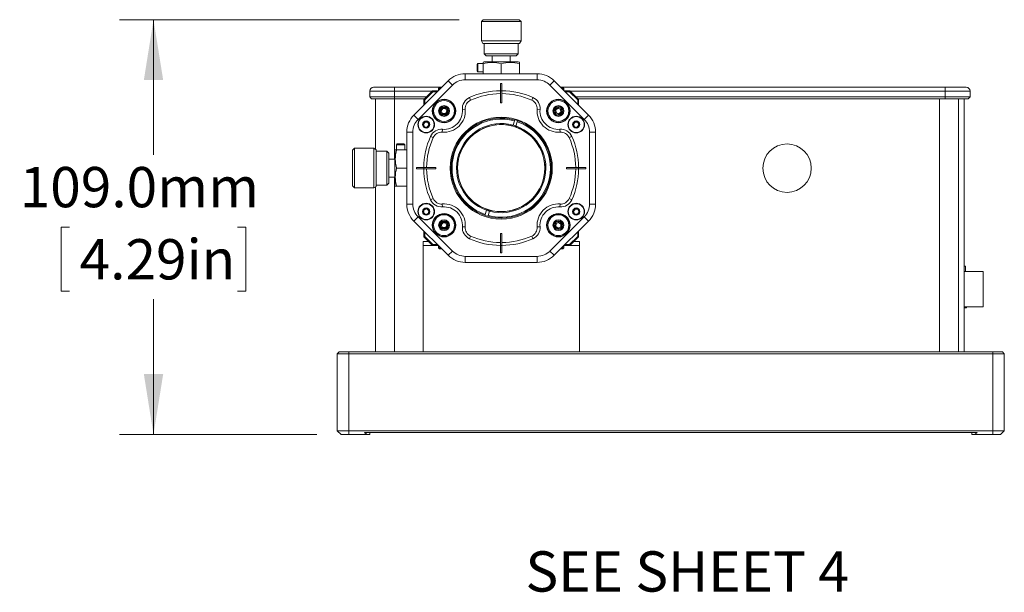
# Paper-space layout 'Sheet1' of a CAD drawing. Units: millimetres. Extents: x 2 to 278, y 1 to 215.
# Drawn here: x 117 to 168, y 95 to 125 of the extents above; entities that cross this region are included whole.
import ezdxf

# ---------------------------------------------------------------- set-up
doc = ezdxf.new("R2010")
doc.units = ezdxf.units.MM
doc.styles.add('SLDTEXTSTYLE0', font='TXT', dxfattribs={"width": 0.75})
doc.dimstyles.new('SLDDIMSTYLE0', dxfattribs={"dimtxt": 2.116667, "dimasz": 3.175, "dimexe": 0, "dimexo": 0.0625, "dimgap": 0.529167, "dimtad": 0, "dimtih": 1, "dimtoh": 1, "dimdec": 1, "dimlfac": 5, "dimrnd": 1e-09, "dimzin": 4, "dimdsep": 46, "dimtxsty": 'SLDTEXTSTYLE0', "dimsah": 1, "dimcen": 0.09, "dimadec": 0, "dimazin": 1, "dimtfac": 1, "dimtdec": 1, "dimtofl": 0, "dimtmove": 0, "dimatfit": 3, "dimfxl": 1, "dimfrac": 2, "dimtolj": 1, "dimtzin": 12, "dimarcsym": 0})

# ---------------------------------------------------------------- blocks, each defined once
blk = doc.blocks.new('_D_5')
at = {"color": 7, "linetype": 'Continuous', "lineweight": 0}
for p, q in [((139.628, 125.498), (121.815, 125.498)), ((123.593, 125.498), (123.593, 118.395)), ((119.178, 114.602), (118.749, 114.602)), ((118.749, 114.602), (118.749, 111.239)), ((128.008, 114.602), (128.437, 114.602)), ((128.437, 114.602), (128.437, 111.239)), ((118.749, 111.239), (119.178, 111.239)), ((128.437, 111.239), (128.008, 111.239)), ((123.593, 103.707), (123.593, 110.81)), ((132.168, 103.707), (121.815, 103.707))]:
    blk.add_line(p, q, dxfattribs=at)
for points in [[(123.593, 125.498), (123.085, 122.323), (124.101, 122.323)], [(123.593, 103.707), (124.101, 106.882), (123.085, 106.882)]]:
    blk.add_solid(points, dxfattribs=at)
at = {"color": 7, "linetype": 'Continuous', "lineweight": 0, "char_height": 2.1167, "attachment_point": 1, "style": 'SLDTEXTSTYLE0'}
for s, insert in [('109.0mm', (116.571, 117.76, -35.493)), ('4.29in', (119.715, 113.968, -35.493))]:
    blk.add_mtext(s, dxfattribs=dict(at, insert=insert))

psp = doc.layouts.new('Sheet1')

# ---------------------------------------------------------------- linework, layer by layer
at = {"color": 7, "linetype": 'Continuous', "lineweight": 0}
for p, q in [((140.898, 125.498), (140.796, 125.397)), ((140.796, 125.397), (140.796, 124.386)), ((142.879, 125.397), (140.796, 125.397)), ((142.778, 125.498), (140.898, 125.498)), ((142.879, 125.397), (142.778, 125.498)), ((142.879, 124.386), (142.879, 125.397)), ((140.796, 124.386), (140.873, 124.254)), ((142.879, 124.386), (140.796, 124.386)), ((142.803, 124.254), (140.873, 124.254)), ((140.949, 124.254), (140.949, 123.695)), ((142.727, 123.695), (142.727, 124.254)), ((142.803, 124.254), (142.879, 124.386)), ((140.949, 123.695), (141.05, 123.593)), ((142.727, 123.695), (140.949, 123.695)), ((142.625, 123.593), (141.05, 123.593)), ((141.362, 123.593), (141.362, 123.289)), ((142.314, 123.289), (142.314, 123.593)), ((142.625, 123.593), (142.727, 123.695)), ((140.619, 123.202), (140.568, 123.151)), ((140.568, 123.149), (140.568, 123.151)), ((140.568, 122.816), (140.568, 123.149)), ((140.885, 123.202), (140.619, 123.202)), ((140.619, 123.199), (140.619, 123.202)), ((140.619, 122.765), (140.619, 123.199)), ((140.949, 123.289), (140.885, 123.258)), ((140.885, 123.187), (140.885, 123.255)), ((140.885, 122.654), (140.885, 123.187)), ((140.949, 123.289), (142.727, 123.289)), ((141.838, 122.654), (141.838, 123.187)), ((142.79, 123.258), (142.727, 123.289)), ((142.79, 123.254), (142.79, 123.187)), ((142.79, 122.654), (142.79, 123.187)), ((139.951, 122.654), (143.725, 122.654)), ((139.951, 122.654), (139.951, 122.336)), ((140.568, 122.816), (140.619, 122.765)), ((140.619, 122.765), (140.885, 122.765)), ((143.725, 122.654), (143.725, 122.336)), ((135.138, 121.947), (136.238, 121.947)), ((136.238, 121.947), (136.238, 121.747)), ((136.238, 121.947), (138.718, 121.947)), ((137.257, 120.485), (139.053, 122.282)), ((139.277, 122.057), (137.481, 120.261)), ((138.604, 121.937), (138.553, 121.887)), ((138.604, 121.937), (138.709, 121.937)), ((139.053, 122.282), (139.277, 122.057)), ((143.725, 122.336), (139.951, 122.336)), ((141.8, 122.146), (141.876, 122.146)), ((141.8, 121.764), (141.8, 122.146)), ((141.876, 122.146), (141.876, 121.764)), ((144.623, 122.282), (144.398, 122.057)), ((146.194, 120.261), (144.398, 122.057)), ((144.623, 122.282), (146.419, 120.485)), ((144.958, 121.947), (165.138, 121.947)), ((144.967, 121.937), (145.072, 121.937)), ((145.122, 121.887), (145.072, 121.937)), ((165.138, 121.947), (165.138, 121.747)), ((165.138, 121.947), (166.238, 121.947)), ((136.238, 121.747), (134.938, 121.747)), ((134.938, 121.447), (134.938, 121.747)), ((134.938, 121.447), (136.238, 121.447)), ((135.038, 121.347), (134.938, 121.447)), ((136.238, 121.447), (136.238, 121.747)), ((136.238, 121.347), (136.238, 121.447)), ((136.238, 121.447), (137.913, 121.447)), ((137.774, 121.307), (138.231, 121.765)), ((138.252, 121.714), (137.825, 121.286)), ((138.252, 121.714), (138.231, 121.765)), ((138.231, 121.765), (138.536, 121.765)), ((138.485, 121.714), (138.252, 121.714)), ((138.553, 121.887), (138.553, 121.782)), ((138.658, 121.887), (138.553, 121.887)), ((141.8, 121.764), (141.8, 121.612)), ((141.8, 121.612), (141.8, 121.13)), ((141.876, 121.612), (141.876, 121.764)), ((141.876, 121.13), (141.876, 121.612)), ((145.122, 121.887), (145.018, 121.887)), ((145.122, 121.782), (145.122, 121.887)), ((145.14, 121.765), (145.445, 121.765)), ((145.424, 121.714), (145.191, 121.714)), ((145.424, 121.714), (145.445, 121.765)), ((145.851, 121.286), (145.424, 121.714)), ((145.445, 121.765), (145.902, 121.307)), ((145.763, 121.447), (165.138, 121.447)), ((165.138, 121.447), (165.138, 121.747)), ((166.438, 121.747), (165.138, 121.747)), ((165.138, 121.447), (165.138, 121.347)), ((165.138, 121.447), (166.438, 121.447)), ((166.438, 121.447), (166.338, 121.347)), ((166.438, 121.447), (166.438, 121.747)), ((136.238, 121.347), (135.038, 121.347)), ((135.238, 118.693), (135.238, 121.347)), ((137.813, 121.347), (136.238, 121.347)), ((137.774, 121.003), (137.774, 121.307)), ((137.825, 121.286), (137.774, 121.307)), ((137.825, 121.286), (137.825, 121.053)), ((140.173, 121.408), (140.235, 121.269)), ((141.8, 121.13), (141.876, 121.13)), ((143.503, 121.408), (143.441, 121.269)), ((144.652, 120.788), (144.821, 120.905)), ((144.821, 120.905), (144.826, 120.847)), ((144.821, 120.905), (145.006, 120.818)), ((145.902, 121.307), (145.851, 121.286)), ((145.851, 121.053), (145.851, 121.286)), ((165.138, 121.347), (145.863, 121.347)), ((145.902, 121.307), (145.902, 121.003)), ((166.338, 121.347), (165.138, 121.347)), ((165.838, 108.047), (165.838, 121.347)), ((166.138, 121.347), (166.138, 108.047)), ((137.257, 120.485), (137.481, 120.261)), ((138.633, 120.705), (138.739, 120.881)), ((138.633, 120.705), (138.691, 120.704)), ((138.731, 120.525), (138.633, 120.705)), ((138.767, 120.829), (138.691, 120.704)), ((138.691, 120.704), (138.762, 120.575)), ((138.731, 120.525), (138.762, 120.575)), ((138.937, 120.521), (138.731, 120.525)), ((138.739, 120.881), (138.767, 120.829)), ((138.739, 120.881), (138.944, 120.876)), ((138.762, 120.575), (138.908, 120.572)), ((138.914, 120.826), (138.767, 120.829)), ((138.908, 120.572), (138.984, 120.697)), ((138.908, 120.572), (138.937, 120.521)), ((138.914, 120.826), (138.944, 120.876)), ((138.984, 120.697), (138.914, 120.826)), ((139.043, 120.696), (138.937, 120.521)), ((138.944, 120.876), (139.043, 120.696)), ((138.984, 120.697), (139.043, 120.696)), ((139.8, 120.778), (139.952, 120.79)), ((143.876, 120.778), (143.724, 120.79)), ((144.669, 120.583), (144.652, 120.788)), ((144.652, 120.788), (144.705, 120.763)), ((144.717, 120.617), (144.669, 120.583)), ((144.855, 120.496), (144.669, 120.583)), ((144.826, 120.847), (144.705, 120.763)), ((144.705, 120.763), (144.717, 120.617)), ((144.717, 120.617), (144.85, 120.554)), ((144.958, 120.784), (144.826, 120.847)), ((144.85, 120.554), (144.971, 120.638)), ((144.85, 120.554), (144.855, 120.496)), ((145.024, 120.613), (144.855, 120.496)), ((145.006, 120.818), (144.958, 120.784)), ((144.971, 120.638), (144.958, 120.784)), ((144.971, 120.638), (145.024, 120.613)), ((145.006, 120.818), (145.024, 120.613)), ((146.194, 120.261), (146.419, 120.485)), ((137.727, 120.011), (137.834, 120.149)), ((137.793, 119.848), (137.727, 120.011)), ((137.756, 120.007), (137.727, 120.011)), ((137.846, 120.122), (137.756, 120.007)), ((137.756, 120.007), (137.811, 119.871)), ((137.793, 119.848), (137.811, 119.871)), ((137.811, 119.871), (137.956, 119.851)), ((137.834, 120.149), (138.009, 120.125)), ((137.846, 120.122), (137.834, 120.149)), ((137.991, 120.102), (137.846, 120.122)), ((137.956, 119.851), (138.046, 119.967)), ((138.075, 119.963), (137.967, 119.824)), ((137.991, 120.102), (138.009, 120.125)), ((138.046, 119.967), (137.991, 120.102)), ((138.009, 120.125), (138.075, 119.963)), ((138.075, 119.963), (138.046, 119.967)), ((138.442, 120.251), (138.438, 120.251)), ((138.65, 120.131), (138.65, 120.129)), ((142.392, 119.924), (142.457, 119.959)), ((142.457, 119.959), (142.527, 120.185)), ((142.457, 119.959), (142.457, 119.959)), ((142.542, 120.233), (142.527, 120.185)), ((142.608, 119.912), (142.679, 120.138)), ((142.608, 119.912), (142.608, 119.912)), ((142.608, 119.912), (142.642, 119.846)), ((142.679, 120.138), (142.694, 120.186)), ((145.026, 120.129), (145.026, 120.131)), ((145.238, 120.251), (145.234, 120.251)), ((145.601, 120.011), (145.708, 120.149)), ((145.667, 119.848), (145.601, 120.011)), ((145.601, 120.011), (145.63, 120.007)), ((145.72, 120.122), (145.63, 120.007)), ((145.63, 120.007), (145.685, 119.871)), ((145.685, 119.871), (145.667, 119.848)), ((145.685, 119.871), (145.83, 119.851)), ((145.708, 120.149), (145.883, 120.125)), ((145.708, 120.149), (145.72, 120.122)), ((145.865, 120.102), (145.72, 120.122)), ((145.83, 119.851), (145.92, 119.967)), ((145.949, 119.963), (145.841, 119.824)), ((145.883, 120.125), (145.865, 120.102)), ((145.92, 119.967), (145.865, 120.102)), ((145.883, 120.125), (145.949, 119.963)), ((145.92, 119.967), (145.949, 119.963)), ((136.885, 119.587), (137.202, 119.587)), ((136.885, 115.814), (136.885, 119.587)), ((137.202, 119.587), (137.202, 115.814)), ((137.967, 119.824), (137.793, 119.848)), ((137.967, 119.824), (137.956, 119.851)), ((138.27, 119.303), (138.131, 119.366)), ((138.748, 119.586), (138.761, 119.738)), ((144.915, 119.738), (144.927, 119.586)), ((145.545, 119.366), (145.406, 119.303)), ((145.841, 119.824), (145.667, 119.848)), ((145.83, 119.851), (145.841, 119.824)), ((146.473, 115.814), (146.473, 119.587)), ((146.473, 119.587), (146.791, 119.587)), ((146.791, 119.587), (146.791, 115.814)), ((136.387, 118.971), (136.336, 118.92)), ((136.336, 118.92), (136.336, 118.653)), ((136.336, 118.92), (136.773, 118.92)), ((136.387, 118.971), (136.722, 118.971)), ((136.773, 118.92), (136.722, 118.971)), ((136.773, 118.653), (136.773, 118.92)), ((134.142, 118.742), (134.04, 118.64)), ((134.04, 118.64), (134.04, 116.761)), ((135.153, 118.742), (134.142, 118.742)), ((134.142, 118.742), (134.142, 116.659)), ((135.285, 118.666), (135.153, 118.742)), ((135.153, 118.742), (135.153, 116.659)), ((135.285, 118.666), (135.285, 116.735)), ((135.843, 118.59), (135.285, 118.59)), ((135.945, 118.488), (135.843, 118.59)), ((135.843, 118.59), (135.843, 116.812)), ((135.945, 118.488), (135.945, 116.913)), ((136.28, 118.653), (136.25, 118.59)), ((136.25, 116.812), (136.25, 118.59)), ((136.351, 118.653), (136.281, 118.653)), ((136.885, 118.653), (136.351, 118.653)), ((136.25, 118.177), (135.945, 118.177)), ((136.885, 117.701), (136.351, 117.701)), ((137.393, 117.662), (137.393, 117.739)), ((137.393, 117.739), (137.774, 117.739)), ((137.774, 117.662), (137.393, 117.662)), ((137.926, 117.739), (137.774, 117.739)), ((137.774, 117.662), (137.926, 117.662)), ((138.409, 117.739), (137.926, 117.739)), ((137.926, 117.662), (138.409, 117.662)), ((138.409, 117.662), (138.409, 117.739)), ((145.749, 117.739), (145.267, 117.739)), ((145.267, 117.739), (145.267, 117.662)), ((145.267, 117.662), (145.749, 117.662)), ((145.902, 117.739), (145.749, 117.739)), ((145.749, 117.662), (145.902, 117.662)), ((145.902, 117.739), (146.283, 117.739)), ((146.283, 117.662), (145.902, 117.662)), ((146.283, 117.739), (146.283, 117.662)), ((135.285, 116.812), (135.843, 116.812)), ((135.843, 116.812), (135.945, 116.913)), ((135.945, 117.224), (136.25, 117.224)), ((136.25, 116.812), (136.28, 116.748)), ((134.04, 116.761), (134.142, 116.659)), ((134.142, 116.659), (135.153, 116.659)), ((135.153, 116.659), (135.285, 116.735)), ((135.238, 108.047), (135.238, 116.708)), ((136.351, 116.748), (136.281, 116.748)), ((136.885, 116.748), (136.351, 116.748)), ((136.885, 115.814), (137.202, 115.814)), ((138.27, 116.098), (138.131, 116.035)), ((138.748, 115.815), (138.761, 115.663)), ((144.915, 115.663), (144.927, 115.815)), ((145.545, 116.035), (145.406, 116.098)), ((146.473, 115.814), (146.791, 115.814)), ((137.735, 115.356), (137.767, 115.529)), ((137.735, 115.356), (137.763, 115.365)), ((137.869, 115.241), (137.735, 115.356)), ((137.789, 115.51), (137.763, 115.365)), ((137.763, 115.365), (137.874, 115.27)), ((137.767, 115.529), (137.933, 115.588)), ((137.767, 115.529), (137.789, 115.51)), ((137.927, 115.559), (137.789, 115.51)), ((138.035, 115.3), (137.869, 115.241)), ((137.869, 115.241), (137.874, 115.27)), ((137.874, 115.27), (138.013, 115.319)), ((137.927, 115.559), (137.933, 115.588)), ((138.039, 115.464), (137.927, 115.559)), ((137.933, 115.588), (138.067, 115.474)), ((138.013, 115.319), (138.039, 115.464)), ((138.013, 115.319), (138.035, 115.3)), ((138.067, 115.474), (138.035, 115.3)), ((138.039, 115.464), (138.067, 115.474)), ((138.65, 115.272), (138.65, 115.27)), ((140.997, 115.263), (140.982, 115.215)), ((140.997, 115.263), (141.067, 115.489)), ((141.034, 115.555), (141.067, 115.489)), ((141.067, 115.489), (141.067, 115.489)), ((141.219, 115.442), (141.149, 115.216)), ((141.219, 115.442), (141.284, 115.477)), ((141.219, 115.442), (141.219, 115.442)), ((145.026, 115.27), (145.026, 115.272)), ((145.6, 115.431), (145.702, 115.575)), ((145.673, 115.271), (145.6, 115.431)), ((145.629, 115.428), (145.6, 115.431)), ((145.714, 115.548), (145.629, 115.428)), ((145.629, 115.428), (145.69, 115.295)), ((145.69, 115.295), (145.673, 115.271)), ((145.848, 115.255), (145.673, 115.271)), ((145.69, 115.295), (145.836, 115.281)), ((145.702, 115.575), (145.877, 115.558)), ((145.702, 115.575), (145.714, 115.548)), ((145.86, 115.534), (145.714, 115.548)), ((145.836, 115.281), (145.921, 115.401)), ((145.836, 115.281), (145.848, 115.255)), ((145.95, 115.398), (145.848, 115.255)), ((145.877, 115.558), (145.86, 115.534)), ((145.921, 115.401), (145.86, 115.534)), ((145.877, 115.558), (145.95, 115.398)), ((145.95, 115.398), (145.921, 115.401)), ((137.257, 114.916), (137.481, 115.14)), ((139.053, 113.119), (137.257, 114.916)), ((137.481, 115.14), (139.277, 113.344)), ((138.438, 115.15), (138.442, 115.15)), ((138.633, 114.705), (138.739, 114.881)), ((138.731, 114.525), (138.633, 114.705)), ((138.633, 114.705), (138.691, 114.704)), ((138.767, 114.829), (138.691, 114.704)), ((138.691, 114.704), (138.762, 114.575)), ((138.739, 114.881), (138.944, 114.876)), ((138.739, 114.881), (138.767, 114.829)), ((138.914, 114.826), (138.767, 114.829)), ((138.914, 114.826), (138.944, 114.876)), ((138.984, 114.697), (138.914, 114.826)), ((138.944, 114.876), (139.043, 114.696)), ((141.134, 115.168), (141.149, 115.216)), ((144.398, 113.344), (146.194, 115.14)), ((146.419, 114.916), (144.623, 113.119)), ((144.652, 114.612), (144.669, 114.817)), ((144.669, 114.817), (144.854, 114.905)), ((144.717, 114.784), (144.669, 114.817)), ((144.717, 114.784), (144.705, 114.637)), ((144.849, 114.847), (144.717, 114.784)), ((144.849, 114.847), (144.854, 114.905)), ((144.97, 114.764), (144.849, 114.847)), ((144.854, 114.905), (145.023, 114.789)), ((144.959, 114.617), (144.97, 114.764)), ((144.97, 114.764), (145.023, 114.789)), ((145.023, 114.789), (145.007, 114.584)), ((145.234, 115.15), (145.238, 115.15)), ((146.194, 115.14), (146.419, 114.916)), ((137.774, 114.094), (137.774, 114.399)), ((137.825, 114.348), (137.825, 114.115)), ((138.731, 114.525), (138.762, 114.575)), ((138.937, 114.521), (138.731, 114.525)), ((138.762, 114.575), (138.908, 114.572)), ((138.908, 114.572), (138.984, 114.697)), ((138.908, 114.572), (138.937, 114.521)), ((139.043, 114.696), (138.937, 114.521)), ((138.984, 114.697), (139.043, 114.696)), ((139.952, 114.611), (139.8, 114.623)), ((141.876, 114.272), (141.8, 114.272)), ((141.8, 114.272), (141.8, 113.789)), ((141.876, 113.789), (141.876, 114.272)), ((143.724, 114.611), (143.876, 114.623)), ((144.652, 114.612), (144.705, 114.637)), ((144.822, 114.496), (144.652, 114.612)), ((144.705, 114.637), (144.826, 114.554)), ((145.007, 114.584), (144.822, 114.496)), ((144.822, 114.496), (144.826, 114.554)), ((144.826, 114.554), (144.959, 114.617)), ((145.007, 114.584), (144.959, 114.617)), ((145.851, 114.115), (145.851, 114.348)), ((145.902, 114.399), (145.902, 114.094)), ((138.021, 113.847), (137.738, 113.847)), ((137.738, 113.637), (137.738, 113.847)), ((137.825, 114.115), (137.774, 114.094)), ((138.231, 113.637), (137.774, 114.094)), ((137.825, 114.115), (138.252, 113.687)), ((138.231, 113.637), (138.252, 113.687)), ((138.252, 113.687), (138.485, 113.687)), ((140.235, 114.132), (140.173, 113.993)), ((141.8, 113.789), (141.8, 113.637)), ((141.876, 113.637), (141.876, 113.789)), ((143.441, 114.132), (143.503, 113.993)), ((145.191, 113.687), (145.424, 113.687)), ((145.424, 113.687), (145.851, 114.115)), ((145.445, 113.637), (145.424, 113.687)), ((145.902, 114.094), (145.445, 113.637)), ((145.938, 113.847), (145.655, 113.847)), ((145.902, 114.094), (145.851, 114.115)), ((145.938, 113.637), (145.938, 113.847)), ((137.738, 108.047), (137.738, 113.637)), ((137.738, 113.637), (138.536, 113.637)), ((138.553, 113.619), (138.553, 113.514)), ((138.553, 113.514), (138.604, 113.464)), ((138.553, 113.514), (138.658, 113.514)), ((138.615, 113.464), (138.604, 113.464)), ((138.709, 113.464), (138.615, 113.464)), ((139.277, 113.344), (139.053, 113.119)), ((141.8, 113.256), (141.8, 113.637)), ((141.876, 113.256), (141.8, 113.256)), ((141.876, 113.637), (141.876, 113.256)), ((144.398, 113.344), (144.623, 113.119)), ((145.072, 113.464), (144.967, 113.464)), ((145.018, 113.514), (145.122, 113.514)), ((145.072, 113.464), (145.122, 113.514)), ((145.122, 113.514), (145.122, 113.619)), ((145.14, 113.637), (145.938, 113.637)), ((145.938, 113.637), (145.938, 108.047)), ((139.951, 113.065), (143.725, 113.065)), ((139.951, 113.065), (139.951, 112.748)), ((143.725, 112.748), (139.951, 112.748)), ((143.725, 113.065), (143.725, 112.748)), ((166.198, 112.555), (166.138, 112.555)), ((167.121, 112.262), (166.138, 112.262)), ((166.198, 112.262), (166.198, 112.555)), ((167.121, 112.262), (167.121, 110.408)), ((166.138, 110.408), (167.121, 110.408)), ((166.138, 110.355), (166.228, 110.355)), ((166.248, 110.375), (166.248, 110.408)), ((133.338, 108.047), (133.238, 107.947)), ((133.338, 108.047), (133.838, 108.047)), ((133.838, 108.047), (133.838, 107.947)), ((133.838, 108.047), (167.638, 108.047)), ((167.638, 108.047), (167.638, 107.947)), ((167.638, 108.047), (168.138, 108.047)), ((168.138, 108.047), (168.238, 107.947)), ((133.838, 107.947), (133.238, 107.947)), ((133.238, 107.947), (133.238, 103.907)), ((167.638, 107.947), (133.838, 107.947)), ((133.838, 107.947), (133.838, 103.907)), ((167.638, 107.947), (167.638, 103.907)), ((168.238, 107.947), (167.638, 107.947)), ((168.238, 107.947), (168.238, 103.907)), ((133.238, 103.907), (133.838, 103.907)), ((133.238, 103.907), (133.438, 103.707)), ((133.838, 103.907), (133.838, 103.707)), ((133.838, 103.907), (167.638, 103.907)), ((167.638, 103.907), (167.638, 103.707)), ((167.638, 103.907), (168.238, 103.907)), ((168.238, 103.907), (168.038, 103.707)), ((133.838, 103.707), (133.438, 103.707)), ((134.785, 103.707), (133.838, 103.707)), ((166.806, 103.807), (134.67, 103.807)), ((134.785, 103.707), (134.938, 103.707)), ((134.938, 103.807), (134.938, 103.707)), ((166.538, 103.807), (166.538, 103.707)), ((166.538, 103.707), (166.691, 103.707)), ((167.638, 103.707), (166.691, 103.707)), ((168.038, 103.707), (167.638, 103.707))]:
    psp.add_line(p, q, dxfattribs=at)
at = {"color": 8, "linetype": 'Continuous', "lineweight": 0}
for p, q in [((138.213, 121.747), (136.238, 121.747)), ((165.138, 121.747), (145.463, 121.747)), ((136.238, 118.177), (136.238, 121.347)), ((164.838, 108.047), (164.838, 121.347)), ((136.238, 108.047), (136.238, 117.224)), ((166.228, 110.355), (166.228, 110.408))]:
    psp.add_line(p, q, dxfattribs=at)
at = {"color": 7, "linetype": 'Continuous', "lineweight": 0}
for centre, radius in [((138.838, 120.701), 0.615), ((138.838, 120.701), 0.602), ((138.838, 120.701), 0.599), ((138.838, 120.701), 0.549), ((138.838, 120.701), 0.284), ((138.838, 120.701), 0.234), ((144.838, 120.701), 0.615), ((144.838, 120.701), 0.602), ((144.838, 120.701), 0.599), ((144.838, 120.701), 0.549), ((144.838, 120.701), 0.284), ((144.838, 120.701), 0.234), ((137.901, 119.987), 0.437), ((137.901, 119.987), 0.417), ((145.775, 119.987), 0.437), ((145.775, 119.987), 0.417), ((137.901, 119.987), 0.191), ((141.838, 117.701), 2.68), ((141.838, 117.701), 2.629), ((141.838, 117.701), 2.286), ((145.775, 119.987), 0.19), ((156.838, 117.697), 1.27), ((137.901, 115.415), 0.437), ((137.901, 115.415), 0.417), ((145.775, 115.415), 0.437), ((145.775, 115.415), 0.417), ((137.901, 115.415), 0.19), ((138.838, 114.701), 0.615), ((138.838, 114.701), 0.602), ((138.838, 114.701), 0.599), ((138.838, 114.701), 0.549), ((144.838, 114.701), 0.615), ((144.838, 114.701), 0.602), ((144.838, 114.701), 0.599), ((144.838, 114.701), 0.549), ((145.775, 115.415), 0.19), ((138.838, 114.701), 0.284), ((138.838, 114.701), 0.234), ((144.838, 114.701), 0.284), ((144.838, 114.701), 0.234)]:
    psp.add_circle(centre, radius, dxfattribs=at)
for centre, radius, start, end in [((141.362, 121.604), 1.653, 73.2582, 106.7418), ((142.314, 121.604), 1.653, 73.2582, 106.7418), ((139.951, 121.384), 1.27, 90, 135), ((143.725, 121.384), 1.27, 45, 90), ((135.138, 121.747), 0.2, 90, 180), ((139.951, 121.384), 0.953, 90, 135), ((143.725, 121.384), 0.952, 45, 90), ((166.238, 121.747), 0.2, 0, 90), ((141.838, 117.701), 4.064, 90.5372, 114.1871), ((141.838, 117.701), 3.912, 90.5581, 114.1871), ((141.838, 117.701), 4.064, 89.4628, 90.5372), ((141.838, 117.701), 4.064, 65.8129, 89.4628), ((141.838, 117.701), 3.912, 65.8129, 89.4419), ((140.433, 120.828), 0.635, 114.1871, 184.5874), ((140.433, 120.828), 0.483, 114.1871, 184.5874), ((143.243, 120.828), 0.483, 355.4126, 65.8129), ((143.243, 120.828), 0.635, 355.4126, 65.8129), ((138.155, 119.587), 1.27, 135, 180), ((138.838, 120.701), 1.118, 265.4126, 4.5874), ((138.838, 120.701), 0.965, 265.4126, 4.5874), ((144.838, 120.701), 1.118, 175.4126, 274.5874), ((144.838, 120.701), 0.965, 175.4126, 274.5874), ((145.521, 119.587), 1.27, 0, 45), ((138.155, 119.587), 0.953, 135, 180), ((141.838, 117.701), 2.578, 74.4953, 250.9666), ((141.838, 117.701), 2.342, 74.6733, 250.7886), ((141.838, 117.701), 2.291, 76.0018, 249.4601), ((141.838, 117.701), 2.578, 254.4953, 70.9666), ((141.838, 117.701), 2.342, 254.6733, 70.7886), ((141.838, 117.701), 2.291, 69.4601, 76.0018), ((141.838, 117.701), 2.342, 70.7886, 74.6733), ((145.521, 119.587), 0.953, 0, 45), ((141.838, 117.701), 4.064, 155.8129, 179.4628), ((138.71, 119.105), 0.635, 85.4126, 155.8129), ((138.71, 119.105), 0.483, 85.4126, 155.8129), ((141.838, 117.701), 2.291, 256.0018, 69.4601), ((144.966, 119.105), 0.635, 24.1871, 94.5874), ((144.966, 119.105), 0.483, 24.1871, 94.5874), ((141.838, 117.701), 4.064, 0.5372, 24.1871), ((141.838, 117.701), 3.912, 155.8129, 179.4419), ((141.838, 117.701), 3.912, 0.5581, 24.1871), ((137.935, 118.177), 1.653, 163.258, 196.742), ((137.935, 117.224), 1.653, 163.258, 196.742), ((141.838, 117.701), 4.064, 179.4628, 180.5372), ((141.838, 117.701), 4.064, 180.5372, 204.1871), ((141.838, 117.701), 3.912, 180.5581, 204.1871), ((141.838, 117.701), 3.912, 335.8129, 359.4419), ((141.838, 117.701), 4.064, 335.8129, 359.4628), ((141.838, 117.701), 4.064, 359.4628, 0.5372), ((138.155, 115.814), 1.27, 180, 225), ((138.155, 115.814), 0.953, 180, 225), ((138.71, 116.296), 0.635, 204.1871, 274.5874), ((138.71, 116.296), 0.483, 204.1871, 274.5874), ((138.838, 114.701), 1.118, 355.4126, 94.5874), ((144.838, 114.701), 1.118, 85.4126, 184.5874), ((144.966, 116.296), 0.635, 265.4126, 335.8129), ((144.966, 116.296), 0.483, 265.4126, 335.8129), ((145.521, 115.814), 0.952, 315, 0), ((145.521, 115.814), 1.27, 315, 0), ((138.838, 114.701), 0.965, 355.4126, 94.5874), ((141.838, 117.701), 2.291, 249.4601, 256.0018), ((141.838, 117.701), 2.342, 250.7886, 254.6733), ((144.838, 114.701), 0.965, 85.4126, 184.5874), ((140.433, 114.573), 0.635, 175.4126, 245.8129), ((140.433, 114.573), 0.483, 175.4126, 245.8129), ((143.243, 114.573), 0.483, 294.1871, 4.5874), ((143.243, 114.573), 0.635, 294.1871, 4.5874), ((141.838, 117.701), 4.064, 245.8129, 269.4628), ((141.838, 117.701), 3.912, 245.8129, 269.4419), ((141.838, 117.701), 3.912, 270.5581, 294.1871), ((141.838, 117.701), 4.064, 270.5372, 294.1871), ((139.951, 114.018), 0.953, 225, 270), ((141.838, 117.701), 4.064, 269.4628, 270.5372), ((143.725, 114.018), 0.953, 270, 315), ((139.951, 114.018), 1.27, 225, 270), ((143.725, 114.018), 1.27, 270, 315), ((166.228, 110.375), 0.02, 270, 0), ((134.338, 103.307), 0.6, 41.8103, 56.4427), ((167.138, 103.307), 0.6, 123.5573, 138.1897)]:
    psp.add_arc(centre, radius, start, end, dxfattribs=at)

# ---------------------------------------------------------------- texts
at = {"color": 7, "linetype": 'Continuous', "lineweight": 0, "insert": (143.11, 97.569), "char_height": 2.11667, "attachment_point": 1, "style": 'SLDTEXTSTYLE0'}
psp.add_mtext('SEE SHEET 4', dxfattribs=at)

# ---------------------------------------------------------------- dimensions: what is measured, and where the dimension line sits
at = {"color": 7, "linetype": 'Continuous', "lineweight": 0}
dim = psp.add_linear_dim(base=(123.593, 103.707), p1=(140.898, 125.498), p2=(133.438, 103.707), angle=90, dimstyle='SLDDIMSTYLE0', dxfattribs=at)
dim.commit()
dim.dimension.update_dxf_attribs({"geometry": '_D_5', "text_midpoint": (123.593, 114.602), "dimtype": 160})

doc.saveas('drawing.dxf')
